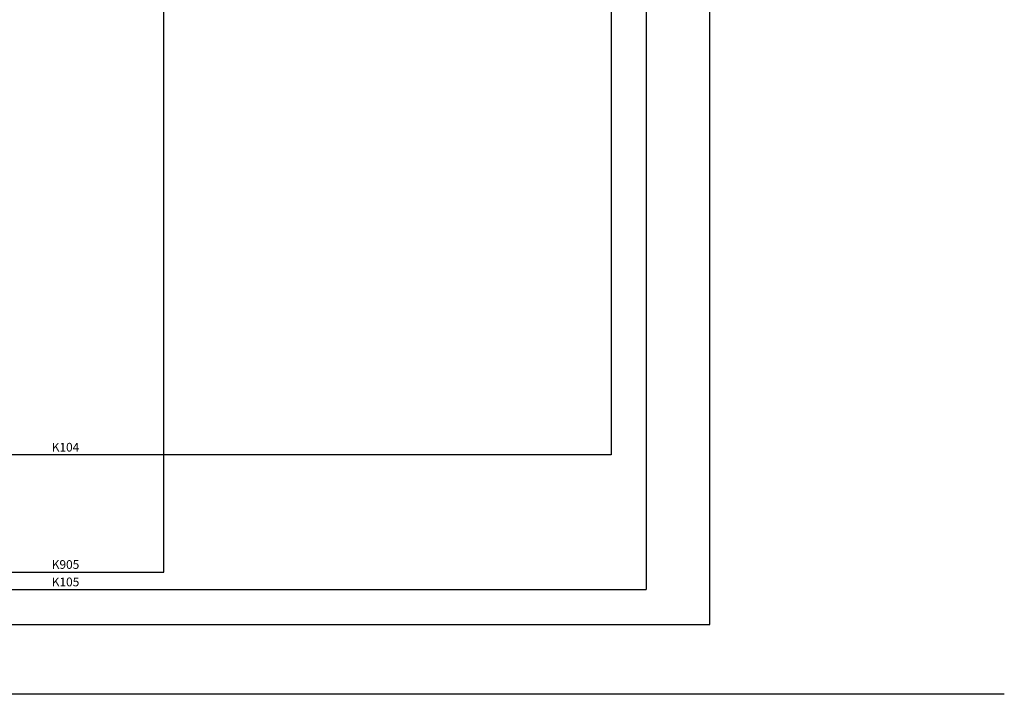
# Model space of a CAD drawing. Units: millimetres. Extents: x 181 to 1122, y 43 to 609.
# Drawn here: x 763 to 1046, y 43 to 236 of the extents above; entities that cross this region are included whole.
import ezdxf

# ---------------------------------------------------------------- set-up
doc = ezdxf.new("R2010")
doc.units = ezdxf.units.MM
for name, color, linetype in [('Bestand', 7, 'Continuous'), ('ET_Bestand', 7, 'Continuous'), ('ET_Kabel_Neu', 1, 'Continuous'), ('ET_Kabel_Neu_Text', 245, 'Continuous'), ('Neubau', 1, 'Continuous')]:
    doc.layers.add(name, color=color, linetype=linetype)
doc.styles.add('isocp', font='isocp.shx')

msp = doc.modelspace()

# ---------------------------------------------------------------- linework, layer by layer
at = {"layer": 'Bestand'}
msp.add_lwpolyline([(255.75, 62.59), (961.197, 62.59), (961.197, 274.05), (255.75, 274.05)], close=True, dxfattribs=at)
at = {"layer": 'ET_Bestand', "color": 5}
msp.add_lwpolyline([(1045.512, 42.59), (180.979, 42.59)], dxfattribs=at)
at = {"layer": 'ET_Kabel_Neu'}
for p, q in [((932.911, 583.922), (932.911, 111.2)), ((942.911, 583.922), (942.911, 72.59)), ((804.724, 77.59), (804.724, 539.75)), ((322.585, 77.589), (804.724, 77.59)), ((298.815, 72.59), (942.911, 72.59))]:
    msp.add_line(p, q, dxfattribs=at)
at = {"layer": 'Neubau'}
msp.add_line((932.911, 111.2), (728.53, 111.2), dxfattribs=at)

# ---------------------------------------------------------------- texts
at = {"layer": 'ET_Kabel_Neu_Text', "ltscale": 0.8, "style": 'isocp'}
for s, p in [('K104', (772.65, 112.156)), ('K905', (772.65, 78.545)), ('K105', (772.65, 73.546))]:
    msp.add_text(s, height=2.5, rotation=0, dxfattribs=at).set_placement(p)

doc.saveas('drawing.dxf')
